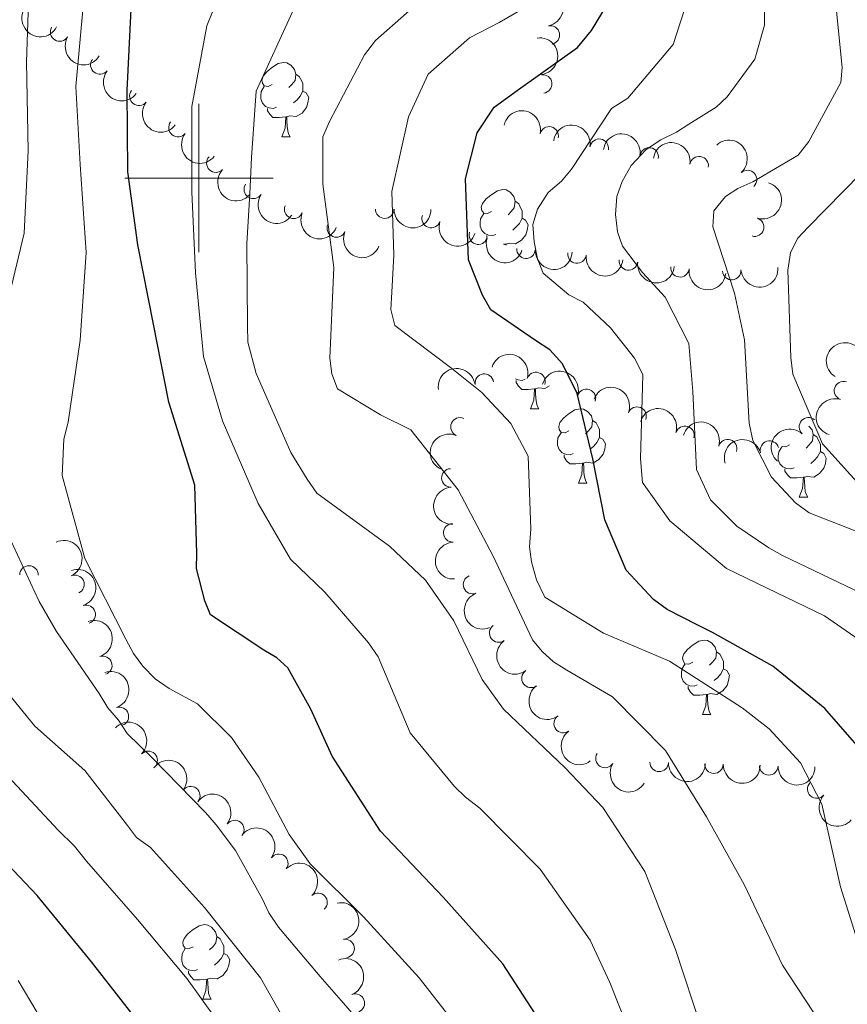
# Model space of a CAD drawing. Units: metres. Extents: x 620685 to 625192, y 708473 to 711522.
# Drawn here: x 622476 to 622587, y 710889 to 711021 of the extents above; entities that cross this region are included whole.
import ezdxf

# ---------------------------------------------------------------- set-up
doc = ezdxf.new("R2010")
doc.units = ezdxf.units.M
doc.header["$MEASUREMENT"] = 0
for name, color, linetype, lineweight in [('Carátula', 7, 'Continuous', 5), ('Elementos auxiliares', 7, 'Continuous', 5), ('Entidades rústicas y varios', 7, 'Continuous', 5), ('Relieve y altimetría', 7, 'Continuous', 5)]:
    doc.layers.add(name, color=color, linetype=linetype, lineweight=lineweight)

msp = doc.modelspace()

# ---------------------------------------------------------------- linework, layer by layer
at = {"layer": 'Carátula', "color": 7, "linetype": 'Continuous', "lineweight": 5}
for p, q in [((622500, 710990), (622500, 711010)), ((622490, 711000), (622510, 711000))]:
    msp.add_line(p, q, dxfattribs=at)
msp.add_3dface([(620737.8899999999, 708473.0800000001), (625192.19, 708551.98), (625139.5900000001, 711521.53), (620685.29, 711442.6200000001)], dxfattribs=at)
at = {"layer": 'Elementos auxiliares', "color": 250, "linetype": 'Continuous', "lineweight": 5}
msp.add_3dface([(621604.24, 708882.3999999999), (621563.8500000001, 711195.7), (624985.3800000001, 711256.3600000001), (625026.9099999999, 708943.03)], dxfattribs=at)
at = {"layer": 'Entidades rústicas y varios', "color": 92, "linetype": 'Continuous', "lineweight": 5}
for p, q in [((622511.1799999999, 711005.5700000001), (622512.31, 711005.5700000001)), ((622541.31, 710991.1100000001), (622541.0900000001, 710991.0900000001)), ((622544.73, 710968.9199999999), (622545.8600000001, 710968.9199999999)), ((622551.21, 710958.8900000001), (622552.3300000001, 710958.8900000001)), ((622580.98, 710956.98), (622582.1100000001, 710956.98)), ((622567.9199999999, 710927.7), (622569.05, 710927.7)), ((622500.52, 710889.3500000001), (622501.6399999999, 710889.3500000001))]:
    msp.add_line(p, q, dxfattribs=at)
at = {"layer": 'Entidades rústicas y varios', "color": 92, "linetype": 'Continuous', "lineweight": 5, "flags": 128}
for points in [[(622509.8800000001, 711012.6300000001), (622509.3500000001, 711012.3600000001), (622508.8200000001, 711012.4199999999), (622508.56, 711012.79), (622508.5, 711013.21), (622508.6599999999, 711013.73), (622509.1399999999, 711014.3300000001), (622509.78, 711014.8600000001), (622510.6799999999, 711015.44), (622511.4199999999, 711015.6000000001), (622511.8500000001, 711015.55), (622512.3800000001, 711015.23), (622512.9099999999, 711014.6499999999), (622513.0700000001, 711014.01), (622512.96, 711013.1599999999), (622512.53, 711012.6300000001), (622512.1100000001, 711012.2)], [(622513.0700000001, 711014.01), (622513.54, 711013.69), (622513.8600000001, 711013.05), (622514.02, 711012.73), (622514.02, 711012.1499999999), (622514.02, 711011.73), (622513.6499999999, 711011.04), (622513.23, 711010.56), (622512.75, 711010.1400000001)], [(622510.47, 711009.55), (622510.04, 711009.3900000001), (622509.46, 711009.45), (622508.98, 711009.6599999999), (622508.56, 711010.0800000001), (622508.3400000001, 711010.6699999999), (622508.3400000001, 711011.0900000001), (622508.3999999999, 711011.6699999999), (622508.8200000001, 711012.3600000001)], [(622514.02, 711011.73), (622514.47, 711011.48), (622514.8200000001, 711010.8600000001), (622514.71, 711010.1400000001), (622514.5, 711009.5), (622513.9099999999, 711008.76), (622513.1200000001, 711008.28), (622512.27, 711008.3800000001), (622511.8400000001, 711008.25)], [(622511.73, 711008.25), (622510.8400000001, 711008.1699999999), (622509.99, 711008.1699999999), (622509.5700000001, 711008.6000000001), (622509.25, 711009.0700000001), (622509.25, 711009.3900000001)], [(622511.1799999999, 711005.5700000001), (622511.6200000001, 711006.73), (622511.73, 711008.25), (622511.8400000001, 711008.25), (622511.8700000001, 711007.6699999999), (622511.9099999999, 711006.98), (622511.98, 711006.3700000001), (622512.0900000001, 711005.97), (622512.31, 711005.5700000001)], [(622539.47, 710995.49), (622538.94, 710995.22), (622538.4099999999, 710995.27), (622538.1399999999, 710995.6499999999), (622538.0900000001, 710996.0700000001), (622538.25, 710996.5900000001), (622538.73, 710997.19), (622539.3600000001, 710997.71), (622540.26, 710998.3), (622541.01, 710998.46), (622541.4299999999, 710998.4099999999), (622541.96, 710998.0900000001), (622542.49, 710997.51), (622542.6499999999, 710996.8700000001), (622542.54, 710996.01), (622542.1200000001, 710995.49), (622541.7, 710995.06)], [(622542.6499999999, 710996.8700000001), (622543.1300000001, 710996.55), (622543.44, 710995.9099999999), (622543.6000000001, 710995.5900000001), (622543.6000000001, 710995.01), (622543.6000000001, 710994.5900000001), (622543.23, 710993.8900000001), (622542.81, 710993.4099999999), (622542.3300000001, 710992.99)], [(622540.05, 710992.4099999999), (622539.6300000001, 710992.25), (622539.04, 710992.31), (622538.5700000001, 710992.51), (622538.1399999999, 710992.94), (622537.9299999999, 710993.53), (622537.9299999999, 710993.95), (622537.98, 710994.53), (622538.4099999999, 710995.22)], [(622543.6000000001, 710994.5900000001), (622544.06, 710994.3300000001), (622544.3999999999, 710993.72), (622544.29, 710992.99), (622544.0800000001, 710992.3500000001), (622543.5, 710991.6100000001), (622542.7, 710991.1300000001), (622541.8500000001, 710991.24), (622541.4199999999, 710991.1100000001)], [(622538.8700000001, 710991.8800000001), (622538.8300000001, 710991.9299999999), (622538.8300000001, 710992.25)], [(622541.3, 710991.02), (622541.31, 710991.1100000001), (622541.4199999999, 710991.1100000001), (622541.4299999999, 710990.97)], [(622544.02, 710972.8999999999), (622543.5900000001, 710972.74), (622543.01, 710972.8), (622542.72, 710972.9299999999)], [(622545.28, 710971.6100000001), (622544.3899999999, 710971.52), (622543.54, 710971.52), (622543.1200000001, 710971.95), (622542.8, 710972.4299999999), (622542.8, 710972.74)], [(622544.73, 710968.9199999999), (622545.1699999999, 710970.0800000001), (622545.28, 710971.6100000001), (622545.3899999999, 710971.6100000001), (622545.4199999999, 710971.02), (622545.46, 710970.3300000001), (622545.53, 710969.72), (622545.6399999999, 710969.3200000001), (622545.8600000001, 710968.9199999999)], [(622547.27, 710971.99), (622546.6699999999, 710971.6300000001), (622545.8200000001, 710971.73), (622545.3899999999, 710971.6100000001)], [(622549.9099999999, 710965.95), (622549.3800000001, 710965.6799999999), (622548.8500000001, 710965.73), (622548.5800000001, 710966.1100000001), (622548.53, 710966.53), (622548.69, 710967.05), (622549.1699999999, 710967.6499999999), (622549.8, 710968.1699999999), (622550.7, 710968.76), (622551.45, 710968.9199999999), (622551.8700000001, 710968.8700000001), (622552.3999999999, 710968.55), (622552.9299999999, 710967.97), (622553.0900000001, 710967.3300000001), (622552.98, 710966.47), (622552.56, 710965.95), (622552.1399999999, 710965.52)], [(622553.0900000001, 710967.3300000001), (622553.5700000001, 710967.01), (622553.8800000001, 710966.3700000001), (622554.04, 710966.05), (622554.04, 710965.47), (622554.04, 710965.05), (622553.6699999999, 710964.3500000001), (622553.25, 710963.8700000001), (622552.77, 710963.45)], [(622582.26, 710966.56), (622582.71, 710966.06), (622582.8700000001, 710965.4199999999), (622582.76, 710964.5700000001), (622582.3300000001, 710964.04), (622581.9099999999, 710963.6100000001)], [(622550.49, 710962.8700000001), (622550.0700000001, 710962.71), (622549.48, 710962.77), (622549.01, 710962.97), (622548.5800000001, 710963.3999999999), (622548.3700000001, 710963.99), (622548.3700000001, 710964.4099999999), (622548.4199999999, 710964.99), (622548.8500000001, 710965.6799999999)], [(622554.04, 710965.05), (622554.5, 710964.79), (622554.8400000001, 710964.1799999999), (622554.73, 710963.45), (622554.52, 710962.81), (622553.94, 710962.0700000001), (622553.1399999999, 710961.5900000001), (622552.29, 710961.7), (622551.8600000001, 710961.5700000001)], [(622582.8700000001, 710965.4199999999), (622583.3400000001, 710965.1100000001), (622583.6599999999, 710964.47), (622583.8200000001, 710964.1499999999), (622583.8200000001, 710963.5700000001), (622583.8200000001, 710963.1400000001), (622583.45, 710962.45), (622583.03, 710961.97), (622582.55, 710961.55)], [(622580.27, 710960.96), (622579.8400000001, 710960.8), (622579.26, 710960.8600000001), (622578.78, 710961.0700000001), (622578.3600000001, 710961.49), (622578.1399999999, 710962.0800000001), (622578.1399999999, 710962.5), (622578.2, 710963.0900000001), (622578.6200000001, 710963.77)], [(622579.6799999999, 710964.04), (622579.1499999999, 710963.77), (622578.6499999999, 710963.8300000001)], [(622551.75, 710961.5700000001), (622550.8600000001, 710961.49), (622550.02, 710961.49), (622549.5900000001, 710961.9099999999), (622549.27, 710962.3900000001), (622549.27, 710962.71)], [(622583.8200000001, 710963.1400000001), (622584.27, 710962.8900000001), (622584.6200000001, 710962.27), (622584.51, 710961.55), (622584.3, 710960.9099999999), (622583.71, 710960.1699999999), (622582.9199999999, 710959.69), (622582.0700000001, 710959.79), (622581.6399999999, 710959.6699999999)], [(622551.21, 710958.8900000001), (622551.6399999999, 710960.05), (622551.75, 710961.5700000001), (622551.8600000001, 710961.5700000001), (622551.8999999999, 710960.99), (622551.9299999999, 710960.3), (622552, 710959.69), (622552.1200000001, 710959.29), (622552.3300000001, 710958.8900000001)], [(622581.53, 710959.6699999999), (622580.6399999999, 710959.5800000001), (622579.79, 710959.5800000001), (622579.3700000001, 710960.01), (622579.05, 710960.49), (622579.05, 710960.8)], [(622580.98, 710956.98), (622581.4199999999, 710958.1400000001), (622581.53, 710959.6699999999), (622581.6399999999, 710959.6699999999), (622581.6699999999, 710959.0800000001), (622581.71, 710958.3900000001), (622581.78, 710957.78), (622581.8899999999, 710957.3800000001), (622582.1100000001, 710956.98)], [(622566.6200000001, 710934.76), (622566.0900000001, 710934.49), (622565.56, 710934.55), (622565.3, 710934.9199999999), (622565.24, 710935.3400000001), (622565.3999999999, 710935.8600000001), (622565.8800000001, 710936.46), (622566.52, 710936.99), (622567.4199999999, 710937.5700000001), (622568.1599999999, 710937.73), (622568.5900000001, 710937.6799999999), (622569.1200000001, 710937.3600000001), (622569.6499999999, 710936.78), (622569.81, 710936.1400000001), (622569.7, 710935.29), (622569.27, 710934.76), (622568.8500000001, 710934.3300000001)], [(622569.81, 710936.1400000001), (622570.28, 710935.8200000001), (622570.6000000001, 710935.1799999999), (622570.76, 710934.8600000001), (622570.76, 710934.28), (622570.76, 710933.8600000001), (622570.3899999999, 710933.1699999999), (622569.97, 710932.69), (622569.49, 710932.27)], [(622567.21, 710931.6799999999), (622566.78, 710931.52), (622566.2, 710931.5800000001), (622565.72, 710931.79), (622565.3, 710932.21), (622565.0800000001, 710932.8), (622565.0800000001, 710933.22), (622565.1399999999, 710933.8), (622565.56, 710934.49)], [(622570.76, 710933.8600000001), (622571.21, 710933.6100000001), (622571.56, 710932.99), (622571.45, 710932.27), (622571.24, 710931.6300000001), (622570.6499999999, 710930.8900000001), (622569.8600000001, 710930.4099999999), (622569.01, 710930.51), (622568.5800000001, 710930.3800000001)], [(622568.47, 710930.3800000001), (622567.5800000001, 710930.3), (622566.73, 710930.3), (622566.31, 710930.73), (622565.99, 710931.2), (622565.99, 710931.52)], [(622567.9199999999, 710927.7), (622568.3600000001, 710928.8600000001), (622568.47, 710930.3800000001), (622568.5800000001, 710930.3800000001), (622568.6100000001, 710929.8), (622568.6499999999, 710929.1100000001), (622568.72, 710928.5), (622568.8300000001, 710928.1000000001), (622569.05, 710927.7)], [(622499.22, 710896.4099999999), (622498.6799999999, 710896.1499999999), (622498.1599999999, 710896.2), (622497.8899999999, 710896.5700000001), (622497.8400000001, 710897), (622498, 710897.52), (622498.48, 710898.1100000001), (622499.1100000001, 710898.6400000001), (622500.01, 710899.23), (622500.76, 710899.3900000001), (622501.1799999999, 710899.3300000001), (622501.71, 710899.02), (622502.24, 710898.4299999999), (622502.3999999999, 710897.79), (622502.29, 710896.94), (622501.8600000001, 710896.4099999999), (622501.44, 710895.99)], [(622502.3999999999, 710897.79), (622502.8800000001, 710897.48), (622503.19, 710896.8400000001), (622503.3500000001, 710896.52), (622503.3500000001, 710895.94), (622503.3500000001, 710895.51), (622502.98, 710894.8200000001), (622502.56, 710894.3400000001), (622502.0800000001, 710893.9199999999)], [(622499.8, 710893.3300000001), (622499.3800000001, 710893.1699999999), (622498.79, 710893.23), (622498.3200000001, 710893.44), (622497.8899999999, 710893.8700000001), (622497.6799999999, 710894.45), (622497.6799999999, 710894.8700000001), (622497.73, 710895.46), (622498.1599999999, 710896.1499999999)], [(622503.3500000001, 710895.51), (622503.8, 710895.26), (622504.1499999999, 710894.6499999999), (622504.04, 710893.9199999999), (622503.8300000001, 710893.28), (622503.24, 710892.54), (622502.45, 710892.06), (622501.6000000001, 710892.1699999999), (622501.1699999999, 710892.04)], [(622501.06, 710892.04), (622500.1699999999, 710891.95), (622499.3200000001, 710891.95), (622498.8999999999, 710892.3800000001), (622498.5800000001, 710892.8600000001), (622498.5800000001, 710893.1699999999)], [(622500.52, 710889.3500000001), (622500.95, 710890.51), (622501.06, 710892.04), (622501.1699999999, 710892.04), (622501.2, 710891.45), (622501.24, 710890.77), (622501.31, 710890.1499999999), (622501.4199999999, 710889.75), (622501.6399999999, 710889.3500000001)]]:
    msp.add_lwpolyline(points, dxfattribs=at)
at = {"layer": 'Entidades rústicas y varios', "color": 92, "linetype": 'Continuous', "lineweight": 5, "extrusion": (-0.1877610196819954, 0.1257654217341778, 0.9741297953476229)}
msp.add_arc((-937200.5260215709, 118581.8481813956, -26687.31733989358), 2.516055640060342, 45.36446333574663, 225.9090503451192, dxfattribs=at)
at = {"layer": 'Entidades rústicas y varios', "color": 92, "linetype": 'Continuous', "lineweight": 5, "extrusion": (0.2151177576425775, 0.06924949214851742, 0.9741297953476229)}
msp.add_arc((486071.9288783501, -789256.1843432332, 183958.3146829913), 2.516055640060341, 45.36446333574664, 225.9090503451193, dxfattribs=at)
at = {"layer": 'Entidades rústicas y varios', "color": 92, "linetype": 'Continuous', "lineweight": 5}
for centre, radius, start, end in [((622481.2086960666, 711019.688812308, 833.5022559980296), 1.250091938746998, 149.6165806741174, 328.8301350931129), ((622547.4045589229, 711019.292392418, 801.7287489960554), 1.250091938746998, 281.5382346154457, 100.7517890344411), ((622486.6353412136, 711015.2376888115, 831.2819231987216), 1.250091938746998, 142.297262324694, 321.5108167436894), ((622546.3579119954, 711012.6915419011, 798.7939979435823), 1.250091938746998, 277.2978435898758, 96.51139800887118), ((622491.903878781, 711011.0214876349, 828.0083686266921), 1.250091938746998, 142.297262324694, 321.5108167436894), ((622497.1724163487, 711006.8052864582, 824.7348140546626), 1.250091938746998, 142.297262324694, 321.5108167436894), ((622547.2400679474, 711005.6872241106, 796.3956610692684), 1.250091938746998, 346.8456905988278, 166.0592450178232), ((622553.9902678546, 711004.0233152218, 793.5862339061763), 1.250091938746999, 351.0610823378412, 170.2746367568366), ((622560.728883543, 711002.8466229392, 790.5110991326213), 1.250091938746999, 351.0610823378412, 170.2746367568366), ((622502.2830490132, 711002.0222401309, 822.0960456741186), 1.250091938746999, 136.9891917280283, 316.2027461470236), ((622567.4674992315, 711001.6699306564, 787.4359643590664), 1.250091938746999, 351.0610823378412, 170.2746367568366), ((622573.9933291285, 710999.8048499168, 784.9192714858026), 1.250091938746999, 312.2834440352949, 131.4969984542903), ((622507.337705717, 710998.4820556189, 818.0082167826744), 1.250091938746998, 146.7213497343713, 325.9349041533667), ((622512.7819564845, 710995.7963549963, 813.6489536242196), 1.250091938746999, 157.2336801198599, 336.4472345388552), ((622525.0528621092, 710995.8161044866, 806.5401752124268), 1.250091938746999, 180.0152815534239, 359.2288359724193), ((622531.3205341327, 710994.5521865103, 802.770559834481), 1.250091938746999, 161.5683490908022, 340.7819035097976), ((622574.9636460396, 710993.3916278048, 784.4932413736074), 1.250091938746998, 253.2429249224741, 72.45647934146946), ((622518.5336302526, 710993.2676567836, 809.5533542522684), 1.250091938746999, 157.2336801198599, 336.4472345388552), ((622537.6867125486, 710992.3105743921, 799.499941010593), 1.250091938746999, 161.5683490908022, 340.7819035097976), ((622544.1229166363, 710990.4196995834, 796.2335165747276), 1.250091938746998, 176.7446034796639, 355.9581578986594), ((622550.9882340836, 710989.7624211321, 793.293372406062), 1.250091938746999, 173.3678638701481, 352.5814182891435), ((622557.9324581246, 710988.8360738158, 790.6157553464268), 1.250091938746999, 173.3678638701481, 352.5814182891435), ((622564.8766821655, 710987.9097264996, 787.9381382867915), 1.250091938746999, 173.3678638701481, 352.5814182891435), ((622571.8581315654, 710987.5325563962, 785.3193336227265), 1.250091938746999, 184.4302022041251, 3.643756623120502), ((622538.4894885202, 710972.3581450135, 803.469266871313), 1.250091938746999, 8.33028845755103, 187.5438428765464), ((622545.4666791717, 710972.5783879764, 801.0934917864678), 1.250091938746999, 342.4558566272538, 161.6694110462492), ((622586.9449817541, 710971.3490822087, 778.4300000000001), 1.250091938746999, 72.29542894656178, 251.5089833655572), ((622552.2679929906, 710970.301339929, 798.9009629895697), 1.250091938746999, 342.4558566272538, 161.6694110462492), ((622559.0938960544, 710967.912900938, 796.9530523050439), 1.250091938746998, 338.799815717278, 158.0133701362733), ((622535.2169480363, 710966.4618505947, 805.9959120781347), 1.250091938746999, 66.80575011076856, 246.019304529764), ((622582.2149827601, 710966.4758240001, 781.5247918084553), 1.250091938746998, 48.34221675736673, 227.5557711763622), ((622565.5444196821, 710965.3389282597, 794.5234891263966), 1.250091938746999, 343.5110062956517, 162.7245607146471), ((622571.3217177445, 710963.5223233073, 790.0993763854821), 1.250091938746999, 343.5110062956517, 162.7245607146471), ((622576.9641360813, 710963.3293469897, 785.4473229198665), 1.250091938746999, 16.79446813561283, 196.0080225546083), ((622533.9869793158, 710959.5852459983, 808.0687469274409), 1.250091938746999, 92.85997008556862, 272.073524504564), ((622534.2315523638, 710952.188563809, 809.2850020863926), 1.250091938746999, 92.85997008556862, 272.073524504564), ((622477.0756173464, 710946.5085756176, 833.6054680565776), 1.250091938746999, 359.190367413823, 178.4039218328184), ((622483.2814590689, 710945.2389517033, 831.636877059397), 1.250091938746998, 294.4502764820109, 113.6638309010063), ((622536.9077682726, 710945.217257438, 809.896664250642), 1.250091938746998, 111.8046272967036, 291.018181715699), ((622484.7941781972, 710941.193685736, 832.7163690060316), 1.250091938746999, 289.002348325821, 108.2159027448164), ((622540.4359967611, 710938.6868343307, 810.152557323819), 1.250091938746999, 126.4319265216859, 305.6454809406813), ((622487.0328439495, 710934.3185587651, 834.709107018095), 1.250091938746999, 289.002348325821, 108.2159027448164), ((622544.7861701306, 710932.5804016476, 809.9589816479884), 1.250091938746999, 126.4319265216859, 305.6454809406813), ((622489.2715097021, 710927.4434317944, 836.7018450301583), 1.250091938746999, 289.002348325821, 108.2159027448164), ((622549.1363434999, 710926.4739689645, 809.7654059721576), 1.250091938746999, 126.4319265216859, 305.6454809406813), ((622493.156707281, 710921.512456611, 835.9436170712406), 1.250091938746998, 315.8356474609693, 135.0492018799647), ((622554.773217414, 710921.7731234406, 809.1705487472158), 1.250091938746998, 148.2432595904684, 327.4568140094639), ((622562.0749528972, 710921.2513834385, 807.9872411445391), 1.250091938746999, 179.1381932950554, 358.3517477140508), ((622569.4667196793, 710921.0154759877, 806.7397911411442), 1.250091938746999, 179.1381932950554, 358.3517477140508), ((622576.8584864617, 710920.7795685369, 805.4923411377493), 1.250091938746999, 179.1381932950554, 358.3517477140508), ((622498.8957485915, 710916.756710828, 835.3459506336523), 1.250091938746998, 323.4592209415334, 142.6727753605289), ((622583.3337400823, 710917.6519898339, 803.9821119675972), 1.250091938746998, 138.579819469852, 317.7933738888474), ((622504.8348199816, 710912.1983579258, 834.9000248062617), 1.250091938746998, 323.4592209415334, 142.6727753605289), ((622510.7738913717, 710907.6400050232, 834.4540989788712), 1.250091938746998, 323.4592209415334, 142.6727753605289), ((622516.0645677261, 710902.375142914, 834.582308009812), 1.250091938746999, 312.8087739485141, 132.0223283675095), ((622519.7256286726, 710896.1590798702, 834.7979683842315), 1.250091938746999, 280.3984124872816, 99.61196690627708), ((622521.0985472933, 710888.7974124779, 834.9567592025019), 1.250091938746998, 291.6760813102837, 110.8896357292792)]:
    msp.add_arc(centre, radius, start, end, dxfattribs=at)
at = {"layer": 'Entidades rústicas y varios', "color": 92, "linetype": 'Continuous', "lineweight": 5, "extrusion": (0.2190226359115022, 0.05567968008507064, 0.974129795347623)}
msp.add_arc((535730.1280865723, -758149.3046333734, 176738.95243272), 2.516055640060341, 45.36446333574665, 225.9090503451193, dxfattribs=at)
at = {"layer": 'Entidades rústicas y varios', "color": 92, "linetype": 'Continuous', "lineweight": 5, "extrusion": (-0.1779477911129443, 0.1393044344377527, 0.974129795347623)}
msp.add_arc((-943616.5921237372, 50755.39663049066, -10955.21023938098), 2.516055640060342, 45.36446333574666, 225.9090503451193, dxfattribs=at)
at = {"layer": 'Entidades rústicas y varios', "color": 92, "linetype": 'Continuous', "lineweight": 5, "extrusion": (0.2243314772335563, 0.02732270371337127, 0.974129795347623)}
for centre in [(630536.5345281744, -685489.1178490231, 159880.1707384425), (630531.7122752494, -685494.4556657262, 159878.048572197), (630526.8900223247, -685499.7934824292, 159875.9264059515)]:
    msp.add_arc(centre, 2.516055640060342, 45.36446333574664, 225.9090503451193, dxfattribs=at)
at = {"layer": 'Entidades rústicas y varios', "color": 92, "linetype": 'Continuous', "lineweight": 5, "extrusion": (-0.1927027010212063, -0.1180542707195713, 0.974129795347623)}
msp.add_arc((-281070.700087775, 879107.4370162872, -203127.810705351), 2.516055640060342, 45.36446333574663, 225.9090503451193, dxfattribs=at)
at = {"layer": 'Entidades rústicas y varios', "color": 92, "linetype": 'Continuous', "lineweight": 5, "extrusion": (-0.1835036851142322, -0.1318997322419381, 0.9741297953476231)}
for centre in [(-213982.5440628933, 896859.2185773111, -207248.9465898973), (-213977.6555605972, 896863.1848273795, -207253.0235257194), (-213972.7670583012, 896867.1510774475, -207257.1004615413)]:
    msp.add_arc(centre, 2.516055640060341, 45.36446333574665, 225.9090503451193, dxfattribs=at)
at = {"layer": 'Entidades rústicas y varios', "color": 92, "linetype": 'Continuous', "lineweight": 5, "extrusion": (-0.225665003704903, 0.01210156679378183, 0.9741297953476229)}
msp.add_arc((-743320.7305153748, 568683.8721175803, -131124.1485237235), 2.516055640060343, 45.36446333574663, 225.9090503451192, dxfattribs=at)
at = {"layer": 'Entidades rústicas y varios', "color": 92, "linetype": 'Continuous', "lineweight": 5, "extrusion": (0.2258971177764146, 0.006452441112237528, 0.9741297953476229)}
msp.add_arc((692935.8187136032, -625743.0110123182, 146010.1875913413), 2.516055640060341, 45.36446333574664, 225.9090503451193, dxfattribs=at)
at = {"layer": 'Entidades rústicas y varios', "color": 92, "linetype": 'Continuous', "lineweight": 5, "extrusion": (-0.1057117735016336, 0.1997402382073716, 0.974129795347623)}
msp.add_arc((-882848.3821240653, -328288.6201514179, 76964.87321295435), 2.516055640060342, 45.36446333574663, 225.9090503451193, dxfattribs=at)
at = {"layer": 'Entidades rústicas y varios', "color": 92, "linetype": 'Continuous', "lineweight": 5, "extrusion": (0.2215554378249971, 0.04454581670788032, 0.9741297953476231)}
msp.add_arc((574340.9482502454, -730846.0021711349, 170388.9291021178), 2.516055640060342, 45.36446333574666, 225.9090503451193, dxfattribs=at)
at = {"layer": 'Entidades rústicas y varios', "color": 92, "linetype": 'Continuous', "lineweight": 5, "extrusion": (0.1607378211202721, 0.1588536895306673, 0.9741297953476231)}
msp.add_arc((68113.4856535045, -917992.7219330436, 213793.4931441389), 2.516055640060342, 45.36446333574665, 225.9090503451193, dxfattribs=at)
at = {"layer": 'Entidades rústicas y varios', "color": 92, "linetype": 'Continuous', "lineweight": 5, "extrusion": (0.2097095213804849, 0.08422029718759122, 0.974129795347623)}
for centre in [(427780.4134674113, -820657.5819433845, 191219.9236235697), (427775.9234318943, -820662.7887633629, 191216.9271912298)]:
    msp.add_arc(centre, 2.516055640060342, 45.36446333574663, 225.9090503451193, dxfattribs=at)
at = {"layer": 'Entidades rústicas y varios', "color": 92, "linetype": 'Continuous', "lineweight": 5, "extrusion": (0.2027441178333319, 0.09982967745105772, 0.974129795347623)}
for centre in [(362859.1208757107, -849824.0518887016, 197975.1120501297), (362854.2976055692, -849829.3900118759, 197972.9929686963)]:
    msp.add_arc(centre, 2.516055640060342, 45.36446333574664, 225.9090503451193, dxfattribs=at)
at = {"layer": 'Entidades rústicas y varios', "color": 92, "linetype": 'Continuous', "lineweight": 5, "extrusion": (0.1695390985817757, 0.1494243483106993, 0.9741297953476231)}
msp.add_arc((121761.6484651748, -912724.2424275517, 212560.6734473959), 2.516055640060342, 45.36446333574663, 225.9090503451192, dxfattribs=at)
at = {"layer": 'Entidades rústicas y varios', "color": 92, "linetype": 'Continuous', "lineweight": 5, "extrusion": (0.1780460089852093, 0.1391788795056096, 0.974129795347623)}
for centre in [(176744.4211900548, -904158.3113896931, 210570.4371385385), (176739.4146609571, -904163.6902386518, 210568.9362553747), (176734.4081318594, -904169.0690876107, 210567.4353722108)]:
    msp.add_arc(centre, 2.516055640060342, 45.36446333574663, 225.9090503451193, dxfattribs=at)
at = {"layer": 'Entidades rústicas y varios', "color": 92, "linetype": 'Continuous', "lineweight": 5, "extrusion": (0.1480325240192187, 0.1707557133700003, 0.9741297953476229)}
msp.add_arc((-4686.169594915409, -920404.6707990484, 214331.2589325554), 2.516055640060342, 45.36446333574664, 225.9090503451193, dxfattribs=at)
at = {"layer": 'Entidades rústicas y varios', "color": 92, "linetype": 'Continuous', "lineweight": 5, "extrusion": (0.047925935004639, -0.2208489225011736, 0.9741297953476229)}
msp.add_arc((759203.6143935053, 548387.2246198606, -126422.3924323367), 2.516055640060342, 45.36446333574664, 225.9090503451193, dxfattribs=at)
at = {"layer": 'Entidades rústicas y varios', "color": 92, "linetype": 'Continuous', "lineweight": 5, "extrusion": (-0.201173502578621, -0.1029580675627112, 0.9741297953476231)}
for centre in [(-349279.2965228863, 855556.8090936549, -197659.4566585705), (-349274.1709169073, 855561.20088206, -197662.7262698551)]:
    msp.add_arc(centre, 2.516055640060343, 45.36446333574664, 225.9090503451193, dxfattribs=at)
at = {"layer": 'Entidades rústicas y varios', "color": 92, "linetype": 'Continuous', "lineweight": 5, "extrusion": (-0.136075450873966, -0.1804289707487272, 0.974129795347623)}
msp.add_arc((68930.24079234694, 918284.8125222779, -212209.3439925262), 2.516055640060342, 45.36446333574665, 225.9090503451193, dxfattribs=at)
at = {"layer": 'Entidades rústicas y varios', "color": 92, "linetype": 'Continuous', "lineweight": 5, "extrusion": (-0.2073293733052242, -0.08992036910990345, 0.9741297953476229)}
msp.add_arc((-404551.9371812765, 832129.3907907333, -192228.759113127), 2.516055640060342, 45.36446333574665, 225.9090503451193, dxfattribs=at)
at = {"layer": 'Entidades rústicas y varios', "color": 92, "linetype": 'Continuous', "lineweight": 5, "extrusion": (0.1023943806610727, -0.2014609952944579, 0.9741297953476231)}
msp.add_arc((877147.2713879456, 342788.376697964, -78725.11000686005), 2.516055640060342, 45.36446333574663, 225.9090503451193, dxfattribs=at)
at = {"layer": 'Entidades rústicas y varios', "color": 92, "linetype": 'Continuous', "lineweight": 5, "extrusion": (-0.1992434385518935, -0.1066451780907891, 0.974129795347623)}
for centre in [(-333034.2754618364, 861689.6604342748, -199088.9668672133), (-333029.9475232675, 861692.7873310999, -199094.233883825)]:
    msp.add_arc(centre, 2.516055640060341, 45.36446333574663, 225.9090503451193, dxfattribs=at)
at = {"layer": 'Entidades rústicas y varios', "color": 92, "linetype": 'Continuous', "lineweight": 5, "extrusion": (0.01178464835534157, -0.2256817756912135, 0.9741297953476229)}
msp.add_arc((658807.210916326, 660179.4224153755, -152353.768550103), 2.516055640060342, 45.36446333574661, 225.9090503451192, dxfattribs=at)
at = {"layer": 'Entidades rústicas y varios', "color": 92, "linetype": 'Continuous', "lineweight": 5, "extrusion": (0.08265168686033077, -0.2103326899821805, 0.9741297953476229)}
msp.add_arc((839427.0155370533, 422980.1279169221, -97300.56885513145), 2.516055640060342, 45.36446333574661, 225.9090503451192, dxfattribs=at)
at = {"layer": 'Entidades rústicas y varios', "color": 92, "linetype": 'Continuous', "lineweight": 5, "extrusion": (-0.1080357949796464, -0.1984928432440677, 0.9741297953476231)}
msp.add_arc((206943.3911169778, 898407.1738539102, -207616.41319146), 2.516055640060343, 45.36446333574662, 225.9090503451192, dxfattribs=at)
at = {"layer": 'Entidades rústicas y varios', "color": 92, "linetype": 'Continuous', "lineweight": 5, "extrusion": (0.1666351621839146, -0.1526560334213448, 0.974129795347623)}
for centre in [(944752.1608273541, 20854.12162773625, -4008.865368753453), (944746.8720281009, 20849.35360684409, -4006.510675731348)]:
    msp.add_arc(centre, 2.516055640060341, 45.36446333574666, 225.9090503451193, dxfattribs=at)
at = {"layer": 'Entidades rústicas y varios', "color": 92, "linetype": 'Continuous', "lineweight": 5, "extrusion": (-0.2111162512824031, 0.08062921468341044, 0.9741297953476229)}
msp.add_arc((-886250.2604406601, 319565.82435708, -73283.06919775216), 2.516055640060344, 45.36446333574663, 225.9090503451193, dxfattribs=at)
at = {"layer": 'Entidades rústicas y varios', "color": 92, "linetype": 'Continuous', "lineweight": 5, "extrusion": (-0.2025075927851246, 0.1003086072098121, 0.9741297953476231)}
for centre in [(-913371.6414983865, 236161.9175821283, -53933.01333213387), (-913366.4744032202, 236167.2947558769, -53932.21512788546), (-913361.307308054, 236172.6719296253, -53931.41692363696)]:
    msp.add_arc(centre, 2.516055640060343, 45.36446333574663, 225.9090503451192, dxfattribs=at)
at = {"layer": 'Entidades rústicas y varios', "color": 92, "linetype": 'Continuous', "lineweight": 5, "extrusion": (0.2071694703275523, -0.09028816301265445, 0.9741297953476231)}
msp.add_arc((900455.4655369353, -279057.7505603465, 65569.83735411444), 2.516055640060343, 45.36446333574662, 225.9090503451192, dxfattribs=at)
at = {"layer": 'Entidades rústicas y varios', "color": 92, "linetype": 'Continuous', "lineweight": 5, "extrusion": (0.2232553986303473, -0.035045239311538, 0.9741297953476229)}
for centre in [(798875.9468114335, -491522.0274345619, 114859.8796403102), (798870.5888522041, -491527.1800062556, 114860.8762735611), (798865.2308929749, -491532.3325779494, 114861.8729068121)]:
    msp.add_arc(centre, 2.516055640060342, 45.36446333574664, 225.9090503451193, dxfattribs=at)
at = {"layer": 'Entidades rústicas y varios', "color": 92, "linetype": 'Continuous', "lineweight": 5, "extrusion": (-0.2259812355130591, -0.001903421127747412, 0.9741297953476231)}
msp.add_arc((-705655.9336712178, 612386.7919738115, -141210.4489840794), 2.516055640060342, 45.36446333574663, 225.9090503451192, dxfattribs=at)
at = {"layer": 'Entidades rústicas y varios', "color": 92, "linetype": 'Continuous', "lineweight": 5, "extrusion": (-0.223731280903008, -0.03186621661725186, 0.9741297953476229)}
for centre in [(-616039.1796259617, 698173.4126668924, -161112.77818337), (-616033.8293632356, 698178.4133794877, -161114.3960715934), (-616028.4791005093, 698183.414092083, -161116.0139598169)]:
    msp.add_arc(centre, 2.516055640060343, 45.36446333574663, 225.9090503451192, dxfattribs=at)
at = {"layer": 'Entidades rústicas y varios', "color": 92, "linetype": 'Continuous', "lineweight": 5, "extrusion": (0.1631506377451868, 0.1563745862323448, 0.974129795347623)}
for centre in [(82454.22008682764, -916844.8795511697, 213528.689648674), (82448.93499952828, -916850.2008035914, 213528.6435519921), (82443.64991222922, -916855.5220560131, 213528.5974553102)]:
    msp.add_arc(centre, 2.516055640060342, 45.36446333574664, 225.9090503451193, dxfattribs=at)
at = {"layer": 'Entidades rústicas y varios', "color": 92, "linetype": 'Continuous', "lineweight": 5, "extrusion": (0.2202941804374802, 0.05041444119869989, 0.9741297953476231)}
msp.add_arc((554121.8279575389, -745477.9853121224, 173774.3437218477), 2.516055640060342, 45.36446333574665, 225.9090503451193, dxfattribs=at)
at = {"layer": 'Entidades rústicas y varios', "color": 92, "linetype": 'Continuous', "lineweight": 5, "extrusion": (0.2256309649444174, 0.01272043530109436, 0.9741297953476229)}
msp.add_arc((674744.0533648386, -644317.1866199065, 150300.6323862403), 2.516055640060341, 45.36446333574666, 225.9090503451193, dxfattribs=at)
at = {"layer": 'Entidades rústicas y varios', "color": 92, "linetype": 'Continuous', "lineweight": 5, "extrusion": (-0.2257664729488572, 0.01003202413430034, 0.9741297953476229)}
msp.add_arc((-737838.7161240878, 575257.9199207113, -132598.2858645746), 2.516055640060342, 45.36446333574662, 225.9090503451192, dxfattribs=at)
at = {"layer": 'Entidades rústicas y varios', "color": 92, "linetype": 'Continuous', "lineweight": 5, "extrusion": (-0.1852220988767164, 0.1294755417200567, 0.9741297953476229)}
msp.add_arc((-939316.1715004714, 100451.7592860683, -22447.3541860112), 2.516055640060341, 45.36446333574663, 225.9090503451193, dxfattribs=at)
at = {"layer": 'Entidades rústicas y varios', "color": 92, "linetype": 'Continuous', "lineweight": 5, "extrusion": (-0.2069663830302745, 0.09075273060004296, 0.974129795347623)}
msp.add_arc((-901043.6225648718, 277463.4584848544, -63512.29524182063), 2.516055640060342, 45.36446333574663, 225.9090503451192, dxfattribs=at)
at = {"layer": 'Relieve y altimetría', "color": 30, "linetype": 'Continuous', "lineweight": 5, "flags": 128}
for points, elevation in [([(622589.4199999999, 710944.02), (622578.7, 710949.1400000001), (622576.8700000001, 710950.1699999999), (622572.5700000001, 710953.0700000001), (622569, 710956.6200000001), (622567.1200000001, 710960.73), (622566.6200000001, 710971.24), (622566.0800000001, 710977.72), (622562.8899999999, 710983.9299999999), (622559.8500000001, 710987.28), (622557.1300000001, 710990.8400000001), (622556.46, 710992.74), (622556.21, 710995.0800000001), (622556.3800000001, 710997.53), (622557.0900000001, 710999.56), (622558.3200000001, 711001.7), (622560.31, 711003.8600000001), (622562.3, 711005.1699999999), (622564.4099999999, 711006.1699999999), (622566.0900000001, 711007.26), (622569.77, 711009.56), (622571.23, 711010.96), (622574.97, 711016.03), (622576.27, 711020.6200000001), (622576.29, 711031.1400000001)], 790), ([(622590.81, 710936.55), (622584.3600000001, 710941), (622577.9299999999, 710944.0800000001), (622571.1699999999, 710947.3600000001), (622563.51, 710953.81), (622559.81, 710958.95), (622559.54, 710962.1400000001), (622559.8700000001, 710973.51), (622558.77, 710975.73), (622555.51, 710979.81), (622551.8400000001, 710983.26), (622549.9099999999, 710984.28), (622546.45, 710987.2), (622545.6799999999, 710989.1000000001), (622545.21, 710991.4299999999), (622545.06, 710993.76), (622545.6599999999, 710995.79), (622547.1100000001, 710998.05), (622548.8899999999, 710999.5700000001), (622550.24, 711001.19), (622555.6300000001, 711009.3600000001), (622557.8300000001, 711010.78), (622563.97, 711018.01), (622567.0900000001, 711027.6300000001)], 795), ([(622473.69, 710981.1200000001), (622476.44, 710992.5700000001), (622476.95, 711003.69), (622476.74, 711015.6499999999), (622477.1100000001, 711026.3500000001)], 835), ([(622593.22, 710950.6200000001), (622582.3, 710954.8900000001), (622580.47, 710956.24), (622577.23, 710959.69), (622574.69, 710964.6400000001), (622574.23, 710966.97), (622573.6000000001, 710978.22), (622572.22, 710984.47), (622569.3, 710993.45), (622569.47, 710995.5800000001), (622571.03, 710997.52), (622572.71, 710998.6100000001), (622574.72, 710999.49), (622580.8200000001, 711003.1100000001), (622582.27, 711004.94), (622586.6000000001, 711012.8800000001), (622586.77, 711014.8999999999), (622585.6200000001, 711026.1499999999)], 785), ([(622584.94, 710884.47), (622578.72, 710893.9199999999), (622573.53, 710904.78), (622568.48, 710913.9299999999), (622562.9099999999, 710922.8700000001), (622555.77, 710930.0700000001), (622549.6399999999, 710933.69), (622547.8200000001, 710934.8200000001), (622546.31, 710936.1799999999), (622545, 710937.75), (622539.7, 710949.03), (622534.98, 710957.98), (622528.56, 710966.05), (622524.49, 710968.1000000001), (622518.69, 710971.6100000001), (622517.9099999999, 710973.6200000001), (622517.6599999999, 710975.74), (622518.19, 710987.97), (622516.7, 710999.2), (622516.7, 711005.5800000001), (622517.6200000001, 711007.6200000001), (622522.3500000001, 711016.6300000001), (622523.8, 711018.56), (622532.1699999999, 711025.94)], 810), ([(622581.1399999999, 710921.1799999999), (622576.9199999999, 710925.78), (622573.26, 710928.5900000001), (622563.47, 710934.8999999999), (622554.5900000001, 710938.6699999999), (622546.6399999999, 710943.53), (622545.53, 710945.8400000001), (622544.8500000001, 710948.28), (622544.6100000001, 710950.29), (622544.78, 710952.74), (622544.3899999999, 710962.51), (622542.0800000001, 710966.9299999999), (622538.1799999999, 710971.1100000001), (622534.0900000001, 710974.3400000001), (622526.44, 710980.1499999999), (622525.8700000001, 710982.27), (622526.04, 710984.6100000001), (622526.27, 710989.6100000001), (622526, 710998.21), (622528.27, 711008.24), (622530.9299999999, 711014.02), (622536.48, 711018.8999999999), (622540.48, 711020.99), (622548.05, 711025.3800000001)], 805), ([(622536.4199999999, 710883.6100000001), (622529.72, 710892.19), (622522.2, 710900.45), (622515.02, 710907.5900000001), (622512.1799999999, 710911.53), (622508.06, 710919.24), (622504.3800000001, 710924.6000000001), (622499.8, 710929.1200000001), (622495.97, 710931.2), (622494.1100000001, 710932.5), (622492.44, 710934.21), (622491.1799999999, 710935.9299999999), (622490.1300000001, 710937.8500000001), (622484.6100000001, 710948.71), (622481.55, 710959.9099999999), (622481.77, 710964.8200000001), (622482.3500000001, 710967.0900000001), (622483.98, 710978.1699999999), (622484.8, 710989.95), (622483.97, 711001.81), (622483.3800000001, 711012.3400000001), (622484.4099999999, 711023.6100000001)], 830), ([(622559.6599999999, 710880.95), (622555.44, 710891.6000000001), (622552.79, 710897.3), (622546.03, 710906.8500000001), (622537.9099999999, 710915.1000000001), (622535.97, 710916.55), (622534.46, 710918.01), (622528.49, 710925.24), (622524.1599999999, 710935.47), (622522.8500000001, 710937.3600000001), (622517, 710944.1699999999), (622512.3500000001, 710948.6599999999), (622507.97, 710956.1200000001), (622503.2, 710967.3), (622500.6000000001, 710975.97), (622499.54, 710987.22), (622499.03, 710998.1599999999), (622499.04, 711009.6300000001), (622501.0800000001, 711020.51), (622502.6100000001, 711024.3600000001)], 820), ([(622567.8500000001, 710885.23), (622564.26, 710896.01), (622560.1499999999, 710906.56), (622554.47, 710915.1799999999), (622549.3800000001, 710920.51), (622541.06, 710928.44), (622538.22, 710932.4299999999), (622534.3600000001, 710940.3300000001), (622530.55, 710945.79), (622525.69, 710950.3800000001), (622515.8899999999, 710957.54), (622514.5800000001, 710959.4299999999), (622512.3899999999, 710963), (622507.74, 710973.6499999999), (622506.6000000001, 710977.8800000001), (622506.56, 710980.1200000001), (622506.47, 710991.1699999999), (622506.8800000001, 710997.8700000001), (622507.1100000001, 711002.76), (622507.7, 711011.7), (622512.6100000001, 711022.4099999999)], 815), ([(622591.6699999999, 710955.8300000001), (622584.0900000001, 710964.19), (622580.1000000001, 710973.5800000001), (622579.8400000001, 710975.81), (622579.4199999999, 710987.6000000001), (622579.81, 710989.94), (622580.73, 710991.8700000001), (622582.19, 710993.3800000001), (622589.29, 711000.6300000001)], 780), ([(622546.5700000001, 710854.5), (622544.99, 710855.8800000001), (622537.1100000001, 710864.3300000001), (622533.9299999999, 710868.9099999999), (622528.44, 710877.26), (622527.27, 710879.49), (622526.1200000001, 710881.1599999999), (622519.51, 710888.78), (622516.3500000001, 710892.3800000001), (622510.75, 710899.04), (622509.44, 710900.99), (622508.5700000001, 710902.8), (622504.94, 710909.3500000001), (622502.3400000001, 710912.8200000001), (622500.8999999999, 710914.49), (622493.74, 710921.8200000001), (622490.3, 710925.1300000001), (622489.1499999999, 710926.94), (622487.71, 710928.6000000001), (622486.55, 710930.55), (622480.78, 710938.8999999999), (622478.45, 710942.9299999999), (622473.19, 710954.24)], 835), ([(622513.8600000001, 710882.3600000001), (622508.3, 710892.22), (622500.76, 710901.69), (622493.47, 710909.76), (622491.5800000001, 710911.1300000001), (622490.3800000001, 710912.75), (622484.6300000001, 710920.1400000001), (622477.8500000001, 710926.1100000001), (622473.54, 710931.4199999999)], 840), ([(622502.26, 710886.6699999999), (622498.4099999999, 710892.0800000001), (622491.7, 710900.0900000001), (622484.8300000001, 710907.95), (622483.23, 710909.96), (622481, 710912.1100000001), (622472.3899999999, 710921.3400000001)], 845), ([(622673.5700000001, 710844.28), (622671.6499999999, 710844.8800000001), (622662.22, 710849.0700000001), (622654.1599999999, 710854.56), (622646.97, 710858.1499999999), (622645.46, 710859.6100000001), (622644.3600000001, 710861.51), (622643.06, 710863.0800000001), (622640.04, 710865.79), (622636.3899999999, 710867.8500000001), (622632.1100000001, 710869.5800000001), (622629.98, 710869.8600000001), (622627.8500000001, 710869.72), (622623.49, 710870.28), (622613.74, 710874.6799999999), (622609.8800000001, 710876.4199999999), (622608.27, 710877.6599999999), (622606.44, 710878.69), (622602.78, 710881.6000000001), (622594.46, 710889.4299999999), (622588.5700000001, 710898.04), (622586.54, 710904.48), (622584.01, 710915.6000000001), (622581.1399999999, 710921.1799999999)], 805), ([(622498.3600000001, 710861.1400000001), (622492.1200000001, 710869), (622490.21, 710871), (622483.6399999999, 710879.6499999999), (622479.79, 710885.21), (622478.19, 710887.53), (622475.6100000001, 710891.8700000001)], 855)]:
    msp.add_lwpolyline(points, dxfattribs=dict(at, elevation=elevation))
at = {"layer": 'Relieve y altimetría', "color": 30, "linetype": 'Continuous', "lineweight": 25, "flags": 128}
for points, elevation in [([(622592.1100000001, 710919.72), (622584.4099999999, 710928.51), (622577.4099999999, 710934.23), (622569.25, 710938.76), (622567.21, 710939.79), (622563.1399999999, 710941.8400000001), (622561.31, 710943.19), (622557.6200000001, 710947.1699999999), (622554.74, 710953.9199999999), (622553.1100000001, 710962.1799999999), (622551.04, 710970.96), (622549.06, 710974.97), (622547.3200000001, 710976.8500000001), (622545.3899999999, 710978.0900000001), (622539.3600000001, 710982.23), (622538.27, 710984.23), (622536.3800000001, 710988.98), (622535.97, 710999.9199999999), (622537.55, 711006.1100000001), (622539.8300000001, 711009.55), (622543.3999999999, 711012.1699999999), (622551.06, 711017.6100000001), (622552.9299999999, 711019.8800000001), (622558.51, 711029.1200000001)], 800), ([(622567.74, 710858.55), (622558.24, 710866.99), (622551.94, 710874.8500000001), (622550.8400000001, 710877.06), (622546, 710886.4299999999), (622540.97, 710894.1000000001), (622532.95, 710903.1000000001), (622524.51, 710911.98), (622517.95, 710922.0700000001), (622515.0800000001, 710928.3999999999), (622512, 710933.97), (622510.49, 710935.3300000001), (622508.77, 710936.3600000001), (622501.5700000001, 710941.1200000001), (622500.79, 710943.02), (622499.6499999999, 710947.3600000001), (622499.72, 710949.3800000001), (622499.45, 710958.6200000001), (622495.96, 710969.8200000001), (622493.8500000001, 710980.31), (622491.75, 710991), (622490.4099999999, 711000.8600000001), (622490.3200000001, 711011.81), (622490.8700000001, 711022.76)], 825), ([(622550.4299999999, 710780.8200000001), (622553.6599999999, 710792.77), (622555.8400000001, 710802.2), (622554.94, 710808.9099999999), (622552.8300000001, 710813.0900000001), (622548.6699999999, 710818.6499999999), (622539.48, 710824.9099999999), (622535.6799999999, 710827.5), (622534.0800000001, 710829.3500000001), (622532.5, 710830.5700000001), (622525, 710838.8900000001), (622523.71, 710840.74), (622517.29, 710849.8600000001), (622511.2, 710858.3600000001), (622508.6300000001, 710861.9099999999), (622502.06, 710871.1799999999), (622495.46, 710881.3900000001), (622492.8999999999, 710884.95), (622485.53, 710894.3600000001), (622478.1799999999, 710903.3), (622470.8500000001, 710911)], 850)]:
    msp.add_lwpolyline(points, dxfattribs=dict(at, elevation=elevation))

doc.saveas('drawing.dxf')
